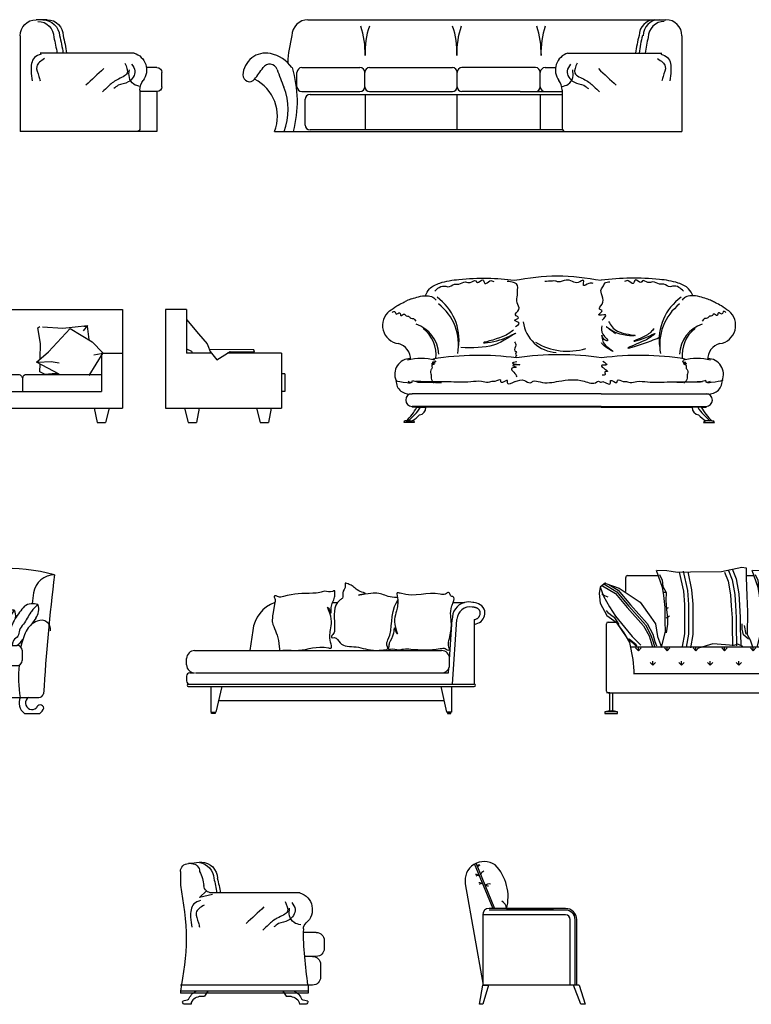
# Model space of a CAD drawing. Units: millimetres. Extents: x -8083 to 19412, y 15024 to 26911.
# Drawn here: x -3472 to 1106, y 20579 to 26743 of the extents above; entities that cross this region are included whole.
import ezdxf

# ---------------------------------------------------------------- set-up
doc = ezdxf.new("R2010")
doc.units = ezdxf.units.MM

# ---------------------------------------------------------------- blocks, each defined once
blk = doc.blocks.new('A$C38165E7B')
for p, q in [((57.3, 881.3), (173.4, 600)), ((66.7, 884.9), (184.2, 600)), ((1.3, 753.1), (113.4, 120)), ((110, 560), (110, 120)), ((628.5, 560), (110, 560)), ((259.6, 600), (150, 600)), ((259.6, 590), (150, 590)), ((258.9, 597.5), (552.2, 597.5)), ((258.9, 597.5), (552.2, 597.5)), ((628.5, 600), (259.6, 600)), ((628.5, 590), (259.6, 590)), ((658.5, 120), (658.5, 530)), ((688.5, 120), (688.5, 530)), ((698.5, 120), (698.5, 530)), ((90, 0), (110, 120)), ((110, 120), (145.5, 119.7)), ((145.5, 119.7), (110, 0)), ((714.1, 120), (112.5, 120)), ((725.3, 0), (678.7, 120)), ((714.1, 120), (751.9, 0)), ((110, 0), (90, 0)), ((751.9, 0), (725.3, 0))]:
    blk.add_line(p, q)
for centre, radius, start, end in [((119.6, 773.6), 120, 55.37132, 189.8192), ((102.7, 851.5), 27.7, 125.26727, 162.13717), ((181.6, 736.8), 161.4, 123.59035, 130.72026), ((-16, 673), 285.1, 344.55646, 44.37154), ((68.8, 783.2), 29.1, 49.84282, 97.34364), ((80, 780.9), 24.7, 74.42217, 122.14252), ((136.7, 790.8), 46.1, 114.43137, 149.77147), ((88.3, 724.9), 35.5, 51.96451, 92.63463), ((101.1, 743.9), 12.8, 29.96711, 150.03289), ((153.5, 706.8), 46.4, 83.20804, 127.73111), ((98.1, 564), 181.5, 74.43568, 81.42004), ((198.6, 593.1), 61.3, 6.44291, 59.31349), ((150, 560), 40, 90, 180), ((628.5, 530), 70, 0, 90), ((628.5, 530), 60, 0, 90), ((628.5, 530), 30, 0, 90)]:
    blk.add_arc(centre, radius, start, end)
blk = doc.blocks.new('A$C624B6646')
for p, q in [((768.9, 888.9), (830, 881)), ((830, 881), (850, 881)), ((900, 831), (900, 744.9)), ((153, 697.4), (704.3, 697.4)), ((161, 698), (700, 698)), ((700, 688.2), (780, 667.9)), ((738.1, 710.5), (780, 667.9)), ((50, 450), (131.5, 450)), ((0, 400), (0, 350)), ((22.9, 250), (22.9, 170)), ((50, 300), (125, 300)), ((72.9, 120), (100, 120)), ((100, 120), (100, 82)), ((100, 82), (900, 82)), ((100, 82), (100, 70)), ((100, 70), (900, 70)), ((104.3, 120.1), (900, 120.1)), ((260.4, 82), (239.5, 50)), ((729.1, 82), (750.1, 50)), ((900, 82), (900, 70)), ((113.5, 1), (155.7, 0)), ((157.5, 12), (155.7, 0)), ((166.5, 27), (157.5, 12)), ((823.1, 27), (832.1, 12)), ((832.1, 12), (833.9, 0)), ((833.9, 0), (876.1, 1))]:
    blk.add_line(p, q)
for centre, radius, start, end in [((768.9, 788.9), 100, 90, 180), ((798.7, 781.1), 107.9, 99.75349, 175.837), ((830, 831), 50, 90, 180), ((850, 831), 50, 0, 90), ((983.5, 723.2), 230.2, 152.1091, 175.06533), ((1468.2, 575.1), 826.9, 165.01373, 171.49796), ((1489.9, 575.1), 826.9, 165.01373, 171.49796), ((704.3, 747.4), 50, 270, 355.06533), ((183.4, 592.9), 108.8, 106.20534, 229.88001), ((81, 471.5), 50, 1.79104, 49.88001), ((50, 400), 50, 90, 180), ((50, 350), 50, 180, 270), ((72.9, 250), 50, 90, 180), ((72.9, 170), 50, 180, 270), ((229.5, -3.6), 95.2, 115.89455, 159.31204), ((760, -3.6), 95.2, 20.68796, 64.10545), ((118.3, 15.7), 15.5, 163.76363, 251.75345), ((97, 117.6), 97.9, 273.83102, 296.417), ((224.1, -28.4), 79.9, 78.85513, 136.12087), ((765.5, -28.4), 79.9, 43.87913, 101.14487), ((892.6, 117.6), 97.9, 243.583, 266.16898), ((871.2, 15.7), 15.5, 288.24655, 16.23637)]:
    blk.add_arc(centre, radius, start, end)
for points in [[(900, 744.9), (864, 410.8), (900, 82)], [(203.1, 637.4), (182.2, 595.5), (224, 525.8), (286.9, 504.9), (314.8, 484)], [(245, 644.3), (231, 581.6), (293.9, 539.7), (349.7, 497.9), (384.6, 463.1)], [(752.7, 621.6), (801.6, 572.8), (787.6, 510.1), (780.7, 482.2)], [(773.7, 649.5), (815.6, 628.6), (836.5, 544.9), (829.5, 482.2)], [(147.3, 497.9), (189.1, 511.9), (217.1, 553.7), (217.1, 602.5)], [(377.6, 609.5), (489.4, 504.9)]]:
    blk.add_spline(points, degree=3)
blk.add_open_spline([(131, 473), (134.7, 356.2), (119.5, 238.2), (104.3, 120.1)], degree=3)
blk = doc.blocks.new('A$C4C705FAE')
blk.add_blockref('A$C624B6646', (0, 0))
blk = doc.blocks.new('A$C5D1E2C76')
for p, q in [((407, 700), (2647.4, 700)), ((2747.4, 600), (2747.4, 0)), ((2034, 490.8), (2622.3, 490.8)), ((338.3, 280), (338.3, 370)), ((368.3, 400), (732.5, 400)), ((762.5, 280), (762.5, 370)), ((792.5, 400), (1310.9, 400)), ((1340.9, 280), (1340.9, 370)), ((1340.9, 280), (1340.9, 370)), ((1830.8, 400), (1370.9, 400)), ((1860.8, 280), (1860.8, 370)), ((1860.8, 280), (1860.8, 370)), ((1890.8, 400), (1956.3, 400)), ((368.3, 250), (732.5, 250)), ((792.5, 250), (1310.9, 250)), ((1735.1, 250), (1370.9, 250)), ((1735.1, 250), (1997.4, 250)), ((1997.4, 259.6), (1997.4, 20)), ((389.8, 40.6), (389.8, 202)), ((419.8, 232), (1997.4, 232)), ((764.4, 232), (764.4, 10.6)), ((1339.1, 232), (1339.1, 10.6)), ((1860.9, 232), (1860.9, 10.6)), ((197.4, 0), (2747.4, 0)), ((1997.4, 10.6), (419.8, 10.6))]:
    blk.add_line(p, q)
for centre, radius, start, end in [((407, 600), 100, 90, 180), ((2578.6, 600), 100, 90, 180), ((2604.7, 600), 100, 90, 180), ((2636.7, 589.4), 100, 90, 180), ((2647.4, 600), 100, 0, 90), ((252, 495), 512.7, 357.903, 18.71084), ((1276.7, 495), 512.7, 161.28916, 182.097), ((826.7, 495), 512.7, 357.903, 18.71084), ((1851.4, 495), 512.7, 161.28916, 182.097), ((1353.2, 495), 512.7, 357.903, 18.71084), ((2377.9, 495), 512.7, 161.28916, 182.097), ((1105.8, 386.2), 826.9, 165.01373, 176.90547), ((3277.4, 386.2), 826.9, 165.01373, 172.73073), ((3299.1, 386.2), 826.9, 165.01373, 172.73073), ((3335.5, 375.6), 826.9, 165.01373, 171.99229), ((142.5, 348.2), 142.6, 78.0743, 177.60944), ((125.7, 268.8), 223.8, 35.90384, 78.0743), ((2065.1, 385.5), 109.8, 106.47221, 216.89905), ((-1200.6, 1322.7), 1616.1, 321.98509, 325.18091), ((167.1, 371.4), 49.9, 19.9738, 145.18091), ((4097, 1799.7), 4131.5, 199.9738, 201.61604), ((-390.5, 188.1), 731.4, 345.09674, 16.84108), ((368.3, 370), 30, 90, 180), ((732.5, 370), 30, 0, 90), ((792.5, 370), 30, 90, 180), ((1310.9, 370), 30, 0, 90), ((1310.9, 370), 30, 0, 90), ((1370.9, 370), 30, 90, 180), ((1830.8, 370), 30, 0, 90), ((1890.8, 370), 30, 90, 180), ((40.6, 352.4), 40.6, 177.60944, 321.98509), ((-42.4, 96.1), 258.3, 338.15734, 63.56602), ((1897.4, 259.6), 100, 0, 36.89905), ((-101.2, 136.2), 384.3, 339.24056, 21.61604), ((368.3, 280), 30, 180, 270), ((732.5, 280), 30, 270, 0), ((792.5, 280), 30, 180, 270), ((1310.9, 280), 30, 270, 0), ((1310.9, 280), 30, 270, 0), ((1370.9, 280), 30, 180, 270), ((1830.8, 280), 30, 270, 0), ((1890.8, 280), 30, 180, 270), ((419.8, 202), 30, 90, 180), ((419.8, 40.6), 30, 180, 270), ((2017.4, 20), 20, 180, 270)]:
    blk.add_arc(centre, radius, start, end)
for points in [[(2594.4, 456.5), (2643.3, 407.7), (2629.3, 345), (2622.3, 317.1)], [(2615.3, 484.4), (2657.2, 463.5), (2678.2, 379.8), (2671.2, 317.1)], [(1994, 282.2), (2035.9, 296.2), (2063.8, 338), (2063.8, 386.8)], [(2049.8, 421.7), (2028.9, 379.8), (2070.8, 310.1), (2133.6, 289.2), (2161.5, 268.3)], [(2091.7, 428.6), (2077.7, 365.9), (2140.6, 324.1), (2196.4, 282.2), (2231.3, 247.4)], [(2224.4, 393.8), (2336.1, 289.2)]]:
    blk.add_spline(points, degree=3)
blk = doc.blocks.new('A$C27BB3B49')
for p, q in [((717.2, 700), (786.5, 700)), ((886.5, 600), (886.5, 0)), ((173.2, 490.8), (761.4, 490.8)), ((0, 280), (0, 370)), ((0, 280), (0, 370)), ((30, 400), (95.5, 400)), ((30, 250), (30, 0)), ((30, 250), (136.5, 250)), ((136.5, 259.6), (136.5, 20))]:
    blk.add_line(p, q)
for centre, radius, start, end in [((717.2, 600), 100, 90, 180), ((747.1, 592.2), 107.9, 91.72311, 175.837), ((775.8, 589.4), 100, 90, 180), ((786.5, 600), 100, 0, 90), ((1416.5, 386.2), 826.9, 165.01373, 172.73073), ((1438.3, 386.2), 826.9, 165.01373, 172.73073), ((1474.6, 375.6), 826.9, 165.01373, 171.99229), ((204.3, 385.5), 109.8, 106.47221, 216.89905), ((30, 370), 30, 90, 180), ((36.5, 259.6), 100, 0, 36.89905), ((30, 280), 30, 180, 270), ((156.5, 20), 20, 180, 270)]:
    blk.add_arc(centre, radius, start, end)
for points in [[(733.5, 456.5), (782.4, 407.7), (768.4, 345), (761.5, 317.1)], [(754.5, 484.4), (796.4, 463.5), (817.3, 379.8), (810.3, 317.1)], [(133.1, 282.2), (175, 296.2), (202.9, 338), (202.9, 386.8)], [(189, 421.7), (168, 379.8), (209.9, 310.1), (272.7, 289.2), (300.7, 268.3)], [(230.9, 428.6), (216.9, 365.9), (279.7, 324.1), (335.6, 282.2), (370.5, 247.4)], [(363.5, 393.8), (475.2, 289.2)]]:
    blk.add_spline(points, degree=3)
blk = doc.blocks.new('A$C643D20B2')
at = {"xscale": -1}
blk.add_blockref('A$C27BB3B49', (886.5, 0), dxfattribs=at)
blk = doc.blocks.new('A$C684A1F33')
for p, q in [((0, 707.8), (1769.5, 707.8)), ((0, 707.8), (0, 88.5)), ((1769.5, 707.8), (1769.5, 88.5)), ((201.2, 591.7), (214, 600.2)), ((214.7, 512.5), (201.2, 591.7)), ((232.2, 598.8), (358.5, 589.3)), ((358.5, 589.3), (513.5, 606)), ((513.5, 606), (484.9, 572.6)), ((489.8, 603.4), (511.1, 603.6)), ((511.1, 603.6), (520.6, 520.2)), ((668.9, 458.2), (661.8, 588.5)), ((661.8, 588.5), (692.6, 560.1)), ((680.8, 576.7), (770.9, 569.6)), ((770.9, 569.6), (984.4, 581.4)), ((984.4, 581.4), (941.7, 557.7)), ((979.7, 569.6), (982.1, 484.2)), ((1238.1, 591.7), (1250.9, 600.2)), ((1254.8, 494), (1238.1, 591.7)), ((1269.1, 598.8), (1395.4, 589.3)), ((1306.2, 442.9), (1441, 588)), ((1395.4, 589.3), (1550.4, 606)), ((1441, 588), (1579.3, 505.1)), ((1550.4, 606), (1521.8, 572.6)), ((1526.6, 603.4), (1548, 603.6)), ((1548, 603.6), (1557.5, 520.2)), ((233.5, 516.5), (86.9, 485.8)), ((330.4, 537.7), (233.5, 516.5)), ((507.6, 377.2), (330.4, 537.7)), ((520.6, 520.2), (520.6, 475)), ((1253.5, 397.5), (1254.8, 494)), ((1557.5, 520.2), (1557.5, 518.2)), ((1579.3, 505.1), (1645, 436)), ((0, 433.5), (92.5, 433.5)), ((86.9, 485.8), (30.2, 462.2)), ((30.2, 462.2), (148.4, 407.9)), ((42, 457.4), (160.2, 448)), ((520.6, 475), (532.6, 360.7)), ((673.7, 339.7), (668.9, 458.2)), ((982.1, 484.2), (1001, 292.3)), ((1230.1, 377.3), (1306.2, 442.9)), ((1645, 436), (1558.6, 294.4)), ((1636.8, 433.5), (1636.8, 194.6)), ((1636.8, 433.5), (1769.5, 433.5)), ((132.7, 415), (132.7, 194.6)), ((148.4, 407.9), (254.7, 301.6)), ((498.2, 377.2), (467.5, 374.8)), ((467.5, 332.3), (507.6, 377.2)), ((1371.9, 301.3), (1230.1, 377.3)), ((1237, 377.3), (1323.5, 380.8)), ((1323.5, 380.8), (1371.9, 373.9)), ((1634.7, 429.1), (1589.7, 422.2)), ((215.5, 317.8), (215.8, 340.5)), ((248.9, 301.1), (215.5, 317.8)), ((254.7, 301.6), (467.5, 332.3)), ((408.6, 308.3), (313.2, 305.9)), ((504, 298.8), (408.6, 308.3)), ((504, 298.8), (474.9, 340.6)), ((532.6, 360.7), (504, 298.8)), ((668.9, 308.9), (813.6, 323.1)), ((671.3, 306.5), (673.7, 339.7)), ((813.6, 323.1), (1003.4, 308.9)), ((1001, 292.3), (960.7, 332.6)), ((1252.4, 317.8), (1253, 365)), ((1285.8, 301.1), (1252.4, 317.8)), ((132.7, 300.8), (575.7, 300.8)), ((313.2, 305.9), (248.9, 301.1)), ((597.6, 276.8), (597.6, 194.6)), ((613.4, 300.8), (1122.2, 300.8)), ((1144, 276.8), (1144, 194.6)), ((1159.9, 300.8), (1636.8, 300.8)), ((1350.1, 305.9), (1285.8, 301.1)), ((1362.7, 306.2), (1350.1, 305.9)), ((132.7, 194.6), (1636.8, 194.6)), ((0, 88.5), (1769.5, 88.5)), ((84.2, 88.5), (107.1, 0)), ((177.1, 88.5), (159.9, 0)), ((1592.4, 88.5), (1609.5, 0)), ((1685.2, 88.5), (1662.4, 0)), ((107.1, 0), (159.9, 0)), ((1609.5, 0), (1662.4, 0))]:
    blk.add_line(p, q)
for points, knots in [([(575.7, 300.8), (580.3, 298.7), (589.9, 292.9), (595, 282.6), (597.6, 276.6)], [15.247039, 15.247039, 15.247039, 15.247039, 32.166322, 53.547435, 53.547435, 53.547435, 53.547435]), ([(597.6, 276.4), (599, 281.6), (602.1, 291.2), (609.6, 297.8), (613.4, 300.8)], [5.353258, 5.353258, 5.353258, 5.353258, 23.098733, 39.167876, 39.167876, 39.167876, 39.167876]), ([(1122.2, 300.8), (1126.8, 298.7), (1136.3, 292.9), (1141.4, 282.6), (1144.1, 276.6)], [15.247039, 15.247039, 15.247039, 15.247039, 32.166322, 53.547435, 53.547435, 53.547435, 53.547435]), ([(1144, 276.4), (1145.4, 281.6), (1148.5, 291.2), (1156, 297.8), (1159.9, 300.8)], [5.353258, 5.353258, 5.353258, 5.353258, 23.098733, 39.167876, 39.167876, 39.167876, 39.167876])]:
    blk.add_open_spline(points, degree=3, knots=knots)
blk = doc.blocks.new('A$C45AA5EB4')
for p, q in [((0, 707.8), (0, 88.5)), ((132.7, 707.8), (0, 707.8)), ((132.7, 707.8), (132.7, 433.5)), ((132.7, 644.8), (206.5, 554.4)), ((206.5, 554.4), (261.6, 491.9)), ((132.7, 461), (164, 446.9)), ((287.9, 433.5), (132.7, 433.5)), ((164, 446.9), (169.7, 433.5)), ((261.6, 491.9), (284.6, 433.5)), ((552, 454.4), (276.6, 456.9)), ((279.1, 444.4), (321.7, 391.9)), ((321.7, 391.9), (404.3, 444.4)), ((726.5, 433.5), (387.1, 433.5)), ((404.3, 444.4), (557, 441.9)), ((557, 441.9), (552, 454.4)), ((726.5, 433.5), (726.5, 88.5)), ((747.2, 304.8), (726.5, 304.8)), ((747.2, 304.8), (747.2, 194.6)), ((747.2, 194.6), (726.5, 194.6)), ((0, 88.5), (726.5, 88.5)), ((118.7, 88.5), (141.5, 0)), ((211.5, 88.5), (194.4, 0)), ((569.6, 88.5), (592.5, 0)), ((662.5, 88.5), (645.3, 0)), ((141.5, 0), (194.4, 0)), ((592.5, 0), (645.3, 0))]:
    blk.add_line(p, q)
blk = doc.blocks.new('A$C72875B58')
blk.add_blockref('A$C45AA5EB4', (0, 0))
blk = doc.blocks.new('A$C1667154B')
for p, q in [((1366.9, 180), (184.4, 180)), ((1366.9, 180), (2024.2, 180)), ((1366.9, 100), (184.4, 100)), ((184.4, 100), (184.4, 95)), ((214.4, 95), (184.4, 95)), ((214.4, 95), (271.4, 95)), ((1366.9, 95), (271.4, 95)), ((1366.9, 100), (2024.2, 100)), ((1366.9, 95), (1937.2, 95)), ((1994.2, 95), (1937.2, 95)), ((1994.2, 95), (2024.2, 95)), ((2024.2, 100), (2024.2, 95)), ((200.2, 0), (132.6, 0)), ((147.6, 10), (141.9, 10)), ((147.6, 10), (185.2, 10)), ((190.9, 10), (185.2, 10)), ((2008.3, 0), (2075.9, 0)), ((2017.6, 10), (2023.3, 10)), ((2060.9, 10), (2023.3, 10)), ((2060.9, 10), (2066.6, 10))]:
    blk.add_line(p, q)
for centre, radius, start, end in [((714.8, -697.4), 1564.7, 109.90041, 111.16746), ((150, 517), 328.1, 351.67064, 54.54671), ((151.5, 486.1), 323.6, 350.15596, 52.17258), ((2058.6, 517), 328.1, 125.45329, 188.32936), ((2057.1, 486.1), 323.6, 127.82742, 189.84404), ((1493.8, -697.4), 1564.7, 68.83254, 70.09959), ((114.6, 607.7), 115.2, 128.60404, 261.86933), ((2094, 607.7), 115.2, 278.13067, 51.39596), ((1098, 657.9), 219.9, 187.37227, 266.97891), ((140.1, 415.2), 212, 3.47884, 70.89846), ((122.1, 421.4), 212.4, 354.04227, 51.67322), ((2068.4, 415.2), 212, 109.10154, 176.52116), ((2086.5, 421.4), 212.4, 128.32678, 185.95773), ((70.6, 392.9), 104.6, 359.20063, 74.6142), ((1157.3, 834.5), 388.4, 239.00976, 287.00129), ((2138, 392.9), 104.6, 105.3858, 180.79937), ((174.2, 301.7), 98.3, 90.01852, 203.79143), ((241.6, 85.3), 315.8, 74.36238, 105.63762), ((598.8, -1346.6), 1766.7, 82.21718, 99.24056), ((1104.3, -1325.7), 1749.8, 81.24847, 98.75153), ((1609.8, -1346.6), 1766.7, 80.75944, 97.78282), ((1967, 85.3), 315.8, 74.36238, 105.63762), ((2034.3, 301.7), 98.3, 336.20857, 89.98148), ((166.6, 260.4), 82.4, 178.89673, 282.44534), ((2041.9, 260.4), 82.4, 257.55466, 1.10327), ((184.4, 140), 40, 90, 270), ((2024.2, 140), 40, 270, 90), ((-84.2, 260.8), 341.5, 312.74051, 330.95119), ((-49.2, 281.2), 341.5, 307.43224, 326.9622), ((225, 93.5), 46.4, 277.43329, 1.84553), ((1983.6, 93.5), 46.4, 178.15447, 262.56671), ((2257.8, 281.2), 341.5, 213.0378, 232.56776), ((2292.7, 260.8), 341.5, 209.04881, 227.25949), ((144.8, -2), 12.3, 103.33506, 170.71519), ((107.1, 152.1), 162.1, 298.81714, 319.84042), ((188.1, -2), 12.3, 9.28481, 76.66494), ((2101.5, 152.1), 162.1, 220.15958, 241.18286), ((2020.5, -2), 12.3, 103.33506, 170.71519), ((2063.8, -2), 12.3, 9.28481, 76.66494)]:
    blk.add_arc(centre, radius, start, end)
for points, knots in [([(265.5, 791.1), (273.7, 807.3), (293.2, 846.1), (373.2, 882.2), (556.8, 907.8), (719.4, 906.3), (823, 889.9)], [0, 0, 0, 0, 53.102553, 127.500598, 247.928636, 612.969455, 612.969455, 612.969455, 612.969455]), ([(1943, 791.1), (1934.9, 807.3), (1915.4, 846.1), (1835.4, 882.2), (1651.7, 907.8), (1489.2, 906.3), (1366.9, 889.9)], [0, 0, 0, 0, 53.102553, 127.500598, 247.928636, 612.969455, 612.969455, 612.969455, 612.969455]), ([(60, 688.3), (66.6, 692.8), (79.7, 701.8), (80.3, 666), (111.8, 699.6), (111.1, 656), (137.3, 689.5), (145.5, 662.5), (165.4, 668.1), (174.5, 648.6), (188.3, 651.8), (194.6, 651.3), (208.8, 633.5)], [0, 0, 0, 0, 17.701783, 34.736499, 59.601022, 77.722414, 101.176055, 118.008189, 132.495774, 151.089404, 167.80453, 169.64537, 169.64537, 169.64537, 169.64537]), ([(2148.6, 688.3), (2141.9, 692.8), (2128.9, 701.8), (2128.2, 666), (2096.8, 699.6), (2097.5, 656), (2071.2, 689.5), (2063.1, 662.5), (2043.2, 668.1), (2034.1, 648.6), (2020.3, 651.8), (2013.9, 651.3), (1999.7, 633.5)], [0, 0, 0, 0, 17.701783, 34.736499, 59.601022, 77.722414, 101.176055, 118.008189, 132.495774, 151.089404, 167.80453, 169.64537, 169.64537, 169.64537, 169.64537]), ([(830.3, 256.7), (806.5, 244.2), (775.4, 227.9), (788.2, 280.6), (739.5, 233.2), (741.4, 277.4), (710, 254), (684.7, 258.5), (656.3, 245.2), (610, 262.9), (526.7, 247.1), (433.7, 255), (318.7, 252.8), (250.4, 255.7), (206.3, 256.5)], [0, 0, 0, 0, 49.407579, 64.565784, 105.844847, 118.345477, 155.269185, 167.410003, 198.361737, 241.285001, 308.128282, 447.747709, 520.592639, 652.828768, 652.828768, 652.828768, 652.828768]), ([(1378.3, 256.7), (1402.1, 244.2), (1433.2, 227.9), (1420.3, 280.6), (1469, 233.2), (1467.2, 277.4), (1498.5, 254), (1523.8, 258.5), (1552.3, 245.2), (1598.6, 262.9), (1681.9, 247.1), (1774.9, 255), (1889.8, 252.8), (1958.2, 255.7), (2002.2, 256.5)], [0, 0, 0, 0, 49.407579, 64.565784, 105.844847, 118.345477, 155.269185, 167.410003, 198.361737, 241.285001, 308.128282, 447.747709, 520.592639, 652.828768, 652.828768, 652.828768, 652.828768])]:
    blk.add_open_spline(points, degree=3, knots=knots)
for points in [[(326.6, 821.7), (353.9, 845.5), (394.9, 852.4), (408.5, 848.9), (449.4, 866), (476.7, 866), (517.7, 879.6), (548.4, 876.2), (582.5, 886.4), (592.7, 876.2), (626.8, 893.2), (640.4, 869.4), (671.1, 886.4), (695, 883)], [(832.1, 600.1), (853.3, 624.4), (826, 639.6), (850.3, 654.8), (832.1, 673), (853.3, 706.4), (841.2, 748.8), (844.2, 797.4), (844.2, 815.6), (838.2, 867.2), (819.9, 876.3), (780.4, 882.4)], [(823, 889.9), (1093.4, 918.8), (1366.9, 889.9)], [(1318.2, 870.2), (1290.9, 870.2), (1257.5, 858.1), (1257.5, 888.4), (1224, 876.3), (1187.6, 882.4), (1148.1, 891.5), (1099.5, 879.3), (1081.2, 885.4), (1063, 885.4), (1014.4, 882.4)], [(1372.9, 639.6), (1394.2, 673), (1351.7, 673), (1372.9, 700.3), (1357.7, 709.4), (1372.9, 739.7), (1369.9, 836.9), (1379, 849), (1391.2, 873.3), (1421.6, 879.3)], [(1881.9, 821.7), (1854.6, 845.5), (1813.7, 852.4), (1800.1, 848.9), (1759.1, 866), (1731.8, 866), (1690.9, 879.6), (1660.2, 876.2), (1626.1, 886.4), (1615.9, 876.2), (1581.8, 893.2), (1568.1, 869.4), (1537.4, 886.4), (1513.6, 883)], [(42.7, 697.7), (88.6, 729), (126.3, 749.5), (149.8, 761.7)], [(182.2, 773.8), (224.3, 786.7), (277, 793.2), (313.9, 784.6), (334.4, 766.4)], [(2026.4, 773.8), (1984.3, 786.7), (1931.6, 793.2), (1894.7, 784.6), (1874.2, 766.4)], [(2165.8, 697.7), (2119.9, 729), (2082.3, 749.5), (2058.8, 761.7)], [(1413.9, 631.5), (1469.8, 572), (1580.9, 544.4), (1467, 559.9), (1399.1, 599), (1458, 557.7)], [(818.7, 578.1), (752.4, 537.4), (631.9, 498.3), (695.9, 507.1), (823.2, 555.5), (826.3, 557), (720.4, 494.1), (694.5, 484.1), (488.8, 468.2)], [(1370.8, 603.8), (1378.5, 552.3), (1406.8, 511.2), (1386.2, 518.9), (1370.8, 547.2), (1375.9, 516.3), (1408.5, 470.8), (1442.9, 444.3), (1386.2, 480.3), (1369.1, 498.5)], [(1699, 586.9), (1648.5, 544.3), (1571.9, 508.6), (1637.2, 527.1), (1705.4, 556.1), (1679.9, 536), (1640.2, 512.9), (1533.7, 466.1), (1680.1, 511.3), (1727.9, 531.1)], [(826, 503.7), (833.8, 483.5), (828.2, 448.8), (837.2, 438.7), (830.5, 427.5), (837.2, 420.8), (830.5, 410.7)], [(326.3, 385), (332.8, 380.6), (310.9, 376.2), (328.4, 374), (321.9, 371.8), (306.5, 367.5), (324.1, 366.4), (308.7, 356.5), (309.3, 342.3), (300.7, 326.5), (299.5, 311.9), (303.2, 297.3), (303.2, 277.9), (322.6, 246.3)], [(840.1, 379.6), (812, 370.3), (858.8, 360.9), (812, 356.3), (835.4, 346.9), (807.3, 337.6), (821.4, 314.2), (840.1, 286.2)], [(1378.2, 384.3), (1401.6, 360.9), (1368.8, 356.3), (1406.2, 318.9), (1392.2, 318.9), (1392.2, 300.2), (1373.5, 295.5)], [(1882.3, 385), (1875.7, 380.6), (1897.7, 376.2), (1880.1, 374), (1886.7, 371.8), (1902.1, 367.5), (1884.5, 366.4), (1899.9, 356.5), (1899.3, 342.3), (1907.8, 326.5), (1909, 311.9), (1905.4, 297.3), (1905.4, 277.9), (1885.9, 246.3)], [(80.4, 261.6), (153.6, 249.2), (175.3, 249.2), (159.8, 255.4), (184.7, 252.3), (184.7, 258.5), (209.6, 255.4), (246.9, 252.3), (292.1, 252.3), (368.4, 249.2)], [(830.3, 256.7), (886.9, 262.8), (924.3, 248.8), (943, 258.1), (985.1, 253.4), (1102.1, 258.1), (1261.2, 258.1), (1340.7, 253.4), (1350.1, 258.1), (1359.4, 253.4), (1378.3, 256.7)], [(2128.2, 261.6), (2055, 249.2), (2033.2, 249.2), (2048.8, 255.4), (2023.9, 252.3), (2023.9, 258.5), (1999, 255.4), (1961.6, 252.3), (1916.5, 252.3), (1840.2, 249.2)]]:
    blk.add_spline(points, degree=3)
blk = doc.blocks.new('A$C73427B47')
for p, q in [((1406.6, 596.2), (1375.5, 552.4)), ((26.4, 0), (122.7, 0)), ((1335.1, 0), (1431.5, 0))]:
    blk.add_line(p, q)
at = {"linetype": 'ByBlock'}
for p, q in [((4.2, 425.3), (1290.5, 425.3)), ((137.3, 395.3), (137.3, 330)), ((1320.5, 395.3), (1320.5, 330)), ((167.3, 300), (4.2, 300.7)), ((167.3, 300), (1302, 300)), ((31.4, 100), (1426.4, 100))]:
    blk.add_line(p, q, dxfattribs=at)
for centre, radius, start, end in [((1221.5, -283.9), 1190.5, 75.269, 143.44026), ((1524.9, 733), 134.5, 90.32115, 170.82016), ((12484, -518), 11047.1, 172.79501, 176.67442), ((5696.3, 251.1), 4333.4, 173.32917, 174.23137), ((1468.4, 448.4), 139.5, 112.01287, 151.52204), ((1440.7, 524.1), 59, 351.77911, 114.62774), ((1802.9, 310), 501, 155.85537, 167.88917), ((-13547.3, 361.8), 13551.7, 358.9895, 0.26823), ((167.3, 395.3), 30, 90, 180), ((1290.5, 395.3), 30, 0, 90), ((167.3, 330), 30, 180, 270), ((1290.5, 330), 30, 270, 0), ((-592.6, 224.9), 752.5, 350.44411, 5.90044), ((2050.5, 224.9), 752.5, 174.09956, 189.55589), ((31.4, 130), 30, 193.78278, 270), ((74.6, 65.5), 41.3, 229.77214, 56.55356), ((74.6, 65.5), 81.3, 306.32481, 25.08669), ((1383.3, 65.5), 81.3, 154.91331, 233.67519), ((1383.3, 65.5), 41.3, 123.44644, 310.22786), ((1426.4, 130), 30, 270, 346.21722), ((24, 27.9), 24.6, 14.21533, 167.97023), ((74.6, 65.5), 81.3, 203.52704, 233.67519), ((1433.8, 27.9), 24.6, 12.02977, 165.78467), ((1383.3, 65.5), 81.3, 306.32481, 336.47296)]:
    blk.add_arc(centre, radius, start, end, dxfattribs=at)
for centre, radius, start, end in [((1387.3, 596), 90.7, 68.68819, 124.92938), ((1332.7, 651.5), 92.2, 323.19121, 18.3312), ((1258.8, 574.2), 72.5, 79.34913, 135.59032), ((1207.7, 609.7), 73.8, 350.55851, 28.99214), ((1295.4, 466.9), 66, 152.01824, 219.07485), ((1205.6, 459.1), 52.8, 162.67918, 219.78078), ((1159.2, 482.4), 73.8, 309.27969, 342.78784), ((1243.7, 506.2), 92.2, 298.61875, 332.1269)]:
    blk.add_arc(centre, radius, start, end)
for points, knots in [([(1420.3, 680.5), (1410.8, 672.3), (1394.2, 657.9), (1362.9, 617), (1340.7, 568.2), (1300.2, 525.1), (1302.2, 479.4), (1265.4, 462.9), (1261.9, 438.1), (1259, 427.6), (1258.3, 425.3)], [0, 0, 0, 0, 37.506288, 65.782259, 153.619658, 198.465285, 236.495883, 274.837161, 300.242842, 307.42838, 307.42838, 307.42838, 307.42838]), ([(1272.2, 645.5), (1266, 637.6), (1255, 623.9), (1236.5, 587.1), (1226.2, 545.4), (1200.8, 505.5), (1209.2, 469.9), (1182.7, 451.5), (1183.5, 433), (1183, 425.7), (1183, 425.3)], [0, 0, 0, 0, 37.506288, 65.782259, 153.619658, 198.465285, 236.495883, 274.837161, 300.242842, 301.926971, 301.926971, 301.926971, 301.926971])]:
    blk.add_open_spline(points, degree=3, knots=knots)
for points in [[(1207, 625), (1173, 555.5), (1155.2, 474.8)], [(1335.4, 670.4), (1277.6, 592.9), (1237, 497.9)]]:
    blk.add_spline(points, degree=3)
blk = doc.blocks.new('A$C482C1750')
for p, q in [((912.6, 693.7), (943.2, 693.7)), ((1311.8, 693.7), (1321.1, 693.7)), ((1667.1, 693.7), (1738.2, 693.7)), ((1644.8, 336.3), (1662.3, 587.1)), ((1663.3, 182.8), (1691.5, 587.2)), ((1800, 586.6), (1800, 556.8)), ((1800, 556.3), (1800, 182.8)), ((413.8, 518.7), (395.1, 393.7)), ((50, 393.7), (395.1, 393.6)), ((395.1, 393.6), (1595.3, 393.2)), ((0, 303.1), (0, 343.2)), ((1645.3, 303.1), (1645.3, 343.2)), ((20, 253.1), (50, 253.1)), ((54.4, 253.1), (1639, 253.1)), ((1639, 253.1), (1641.1, 283)), ((0, 233.1), (0, 202.8)), ((9.5, 182.8), (20, 182.8)), ((9.5, 169.2), (1800, 169.2)), ((20.6, 182.8), (1800, 182.8)), ((152.2, 169.2), (152.2, 6.6)), ((219.5, 169.2), (182.8, 6.6)), ((1589.9, 169.2), (1626.7, 6.6)), ((1657.3, 169.2), (1657.3, 6.6)), ((199.4, 80), (1608.3, 80)), ((152.2, 6.6), (182.8, 6.6)), ((156.1, 0), (156.1, 6.5)), ((156.1, 6.5), (178.2, 6.5)), ((178.2, 0), (156.1, 0)), ((178.2, 6.5), (178.2, 0)), ((1657.3, 6.6), (1626.7, 6.6)), ((1631.3, 6.5), (1631.3, 0)), ((1653.4, 6.5), (1631.3, 6.5)), ((1631.3, 0), (1653.4, 0)), ((1653.4, 0), (1653.4, 6.5))]:
    blk.add_line(p, q)
for centre, radius, start, end in [((623.5, 495), 211, 109.69819, 173.56113), ((1765.5, 594), 103.4, 105.32996, 183.80296), ((1765.5, 594), 103.4, 76.21653, 105.32996), ((1772.8, 585.2), 81.5, 80.35184, 177.27203), ((50.7, 342.9), 50.7, 90.82902, 179.65656), ((1595.3, 343.2), 50, 0, 90), ((50, 303.1), 50, 180, 270), ((20, 233.1), 20, 90, 180), ((1595.3, 303.1), 50, 270, 0), ((20, 202.8), 20, 180, 270), ((9.5, 176), 6.79, 90, 270), ((1800, 176), 6.79, 270, 90)]:
    blk.add_arc(centre, radius, start, end)
for points, knots in [([(1319.3, 723.2), (1314.8, 724.9), (1266.2, 724.3), (1203.3, 762.1), (1152.3, 750.3), (1069.1, 738.8), (1094.6, 749), (1136.8, 748.9), (1063.8, 765.8), (1042.3, 799.9), (1010.9, 809.6), (988.7, 818.7), (998.3, 783.7), (968.5, 764), (983.1, 723), (958.4, 709.8), (948.1, 700), (943.2, 693.7)], [1839.955178, 1839.955178, 1839.955178, 1839.955178, 1856.832092, 1946.240786, 2064.898519, 2084.011544, 2093.480258, 2127.613091, 2162.142167, 2230.407883, 2259.758751, 2270.259228, 2283.660774, 2333.875456, 2365.850266, 2383.935053, 2409.224917, 2409.224917, 2409.224917, 2409.224917]), ([(912.6, 693.7), (917.4, 706.2), (927.2, 723.8), (927.1, 748.1), (929.1, 772), (898.6, 752.7), (870.1, 771.1), (829, 751.9), (741.5, 751.3), (660.6, 748.9), (577.6, 723.3), (562.8, 736.5), (541.5, 736.2), (555.5, 714.6), (553.6, 701.4), (552.4, 693.7)], [2205.306284, 2205.306284, 2205.306284, 2205.306284, 2245.432988, 2274.783856, 2285.284333, 2298.685879, 2348.900561, 2380.875371, 2425.558108, 2609.564496, 2641.105183, 2656.426229, 2669.56815, 2685.536695, 2709.720565, 2709.720565, 2709.720565, 2709.720565]), ([(1667.1, 693.7), (1673.6, 712), (1678.7, 731.9), (1652.7, 731.3), (1650.3, 740.1), (1649.3, 743.9), (1648, 749.3), (1637.7, 764.4), (1617.3, 737.8), (1510.2, 771.4), (1431.4, 718.5), (1311.9, 760), (1317.1, 738), (1319, 725.7), (1319.3, 723.2)], [1462.541423, 1462.541423, 1462.541423, 1462.541423, 1504.040704, 1514.877172, 1526.619961, 1526.619961, 1526.619961, 1543.437117, 1564.621419, 1598.790593, 1848.543307, 1867.128407, 1890.754499, 1896.807941, 1896.807941, 1896.807941, 1896.807941]), ([(552.4, 693.7), (532.8, 588.2), (540, 541.3), (575.1, 488.9), (580.5, 395.4), (580.5, 395.4), (580.5, 395.4), (580.5, 395.4)], [2709.728027, 2709.728027, 2709.728027, 2709.728027, 2738.965503, 2852.334242, 2910.325586, 2921.162055, 2933.336293, 2933.336293, 2933.336293, 2933.336293]), ([(580.5, 395.4), (581.5, 392.3), (596.1, 395.6), (630, 397.1), (739.2, 385.8), (815, 428.2), (912.4, 404.4), (892.5, 462.7), (899.7, 535.9), (916.2, 592.3), (876.8, 671.4), (894.2, 650.1), (906.7, 609.8), (902.7, 662.6), (909.2, 684.8), (912.6, 693.5)], [2933.336293, 2933.336293, 2933.336293, 2933.336293, 2943.263043, 2964.346679, 3052.259872, 3240.706927, 3259.292027, 3282.918119, 3372.326814, 3498.332541, 3517.445566, 3526.914279, 3561.047112, 3595.576189, 3623.562661, 3623.562661, 3623.562661, 3623.562661]), ([(943.1, 693.5), (912.5, 653.8), (928.3, 576.7), (925.3, 501), (908.4, 490.8), (902.3, 470.3), (939.8, 481.4), (963.2, 411.9), (1068.9, 426.3), (1146.7, 388), (1244.2, 398.4), (1244.2, 398.4), (1244.2, 398.4), (1244.2, 398.4)], [916.717927, 916.717927, 916.717927, 916.717927, 1075.243888, 1106.784575, 1122.10562, 1135.247541, 1151.216087, 1201.814713, 1304.807463, 1418.176202, 1460.948301, 1480.954765, 1492.697554, 1492.697554, 1492.697554, 1492.697554]), ([(1244.2, 398.4), (1249.8, 398.6), (1266.8, 405.5), (1245, 431), (1299.9, 528.8), (1265.8, 613.3), (1319.5, 708), (1320.7, 710.4)], [1492.697554, 1492.697554, 1492.697554, 1492.697554, 1509.51471, 1530.699012, 1564.868186, 1814.6209, 1821.643345, 1821.643345, 1821.643345, 1821.643345]), ([(1319.3, 723.2), (1324, 689.2), (1311.4, 626.5), (1290.2, 573.3), (1321.9, 490.8), (1306.6, 513.6), (1298, 554.9), (1296.5, 480), (1267.6, 451.9), (1264.6, 419.2), (1260.4, 395.6), (1292.5, 411.9), (1319.2, 391), (1361.9, 406.1), (1449.1, 398.4), (1529.9, 393.1), (1614.8, 410.8), (1628.4, 396.2), (1649.4, 394.5), (1632.4, 430.5), (1647.7, 478.3), (1664.8, 571.9), (1643.1, 629.9), (1664.7, 686.8), (1667, 693.1)], [370.206043, 370.206043, 370.206043, 370.206043, 453.543232, 579.548959, 598.661984, 608.130698, 642.263531, 676.792607, 745.058323, 774.409191, 784.909668, 798.311214, 848.525896, 880.500706, 925.183443, 1109.189831, 1140.730518, 1156.051564, 1169.193485, 1185.16203, 1241.266677, 1333.852149, 1446.04936, 1462.057866, 1462.057866, 1462.057866, 1462.057866]), ([(1800, 556.3), (1815.5, 560.7), (1857.1, 572.4), (1878.5, 648.2), (1828.7, 690.2), (1799.6, 693.2), (1790.1, 694.4)], [0, 0, 0, 0, 47.018171, 125.872285, 174.952717, 218.722729, 218.722729, 218.722729, 218.722729]), ([(1800, 586.6), (1800.7, 586.8), (1801.3, 587), (1805, 588.1), (1807.8, 589.1), (1812.9, 591), (1815.2, 592), (1818.6, 593.7), (1819.9, 594.5), (1821.5, 595.6), (1822.1, 596), (1822.9, 596.6), (1823.2, 596.9), (1823.8, 597.3), (1824, 597.5), (1824.4, 598), (1824.7, 598.2), (1825.4, 598.9), (1825.9, 599.4), (1827.3, 600.9), (1828.2, 602.1), (1830, 604.8), (1830.9, 606.2), (1832.8, 609.9), (1833.9, 612.3), (1835.5, 617.2), (1836.1, 619.7), (1837, 624.7), (1837.2, 627.2), (1837.2, 631.8), (1837, 633.9), (1836.5, 636.7), (1836.3, 637.5), (1835.8, 639.1), (1835.5, 639.9), (1834.9, 641.5), (1834.5, 642.4), (1833.5, 644.1), (1832.9, 644.9), (1831.3, 647.2), (1830.1, 648.6), (1827.4, 651.3), (1825.9, 652.6), (1822.7, 655), (1820.9, 656.1), (1818.4, 657.6), (1817.6, 658), (1816.3, 658.6), (1815.8, 658.9), (1814.8, 659.3), (1814.4, 659.5), (1813.7, 659.8), (1813.2, 660), (1812, 660.4), (1811.2, 660.7), (1808.6, 661.6), (1806.8, 662.1), (1802.8, 663), (1800.5, 663.5), (1795.8, 664.3), (1793.5, 664.6), (1789.6, 665.1), (1788, 665.3), (1786.4, 665.5)], [8.378407, 8.378407, 8.378407, 8.378407, 10.608959, 10.608959, 21.217919, 21.217919, 31.826878, 31.826878, 39.763904, 39.763904, 43.569731, 43.569731, 46.202306, 46.202306, 48.178838, 48.178838, 50.155371, 50.155371, 54.108435, 54.108435, 62.014564, 62.014564, 69.920692, 69.920692, 81.251969, 81.251969, 92.583246, 92.583246, 103.914523, 103.914523, 115.2458, 115.2458, 120.122205, 120.122205, 125.819762, 125.819762, 132.008935, 132.008935, 138.198107, 138.198107, 147.888698, 147.888698, 157.579289, 157.579289, 167.26988, 167.26988, 171.36531, 171.36531, 174.311089, 174.311089, 176.43017, 176.43017, 178.54925, 178.54925, 182.787412, 182.787412, 191.263735, 191.263735, 201.545594, 201.545594, 211.827454, 211.827454, 218.722729, 218.722729, 218.722729, 218.722729])]:
    blk.add_open_spline(points, degree=3, knots=knots)
blk = doc.blocks.new('A$C0B2A7E6E')
h = blk.add_hatch()
h.set_pattern_fill('GRASS', color=256, scale=5, style=0)
h.set_pattern_definition([(90, (-3013.4, -16361.11), (-89.8025, 89.8025), [23.8125, -155.7925]), (45, (-3013.4, -16361.11), (-89.8026, 89.8026), [23.8125, -103.1875]), (135, (-3013.4, -16361.11), (-89.8026, -89.8026), [23.8125, -103.1875])])
h.paths.add_polyline_path([(2415.4, 248.7), (2518, 248.7), (2518, 406.5, 0.414214), (2508, 416.5), (194.7, 416.5), (210.2, 337.2), (217.1, 265.6), (217.1, 248.7)])
for p, q in [((165.4, 762.8), (165.4, 850.1)), ((177.4, 862.1), (367.3, 862.1)), ((917.4, 862.1), (966.4, 862.1)), ((1517.6, 862.1), (1736.8, 862.1)), ((1748.8, 416.5), (1748.8, 850.1)), ((45.4, 138.7), (45.4, 560.9)), ((55.4, 570.9), (105.4, 570.9)), ((194.7, 416.5), (2508, 416.5)), ((2518, 248.7), (2518, 406.5)), ((217.1, 248.7), (2415.4, 248.7)), ((2415.4, 248.7), (2536.2, 248.7)), ((2536.2, 248.7), (2536.2, 128.7)), ((65.4, 128.7), (45.4, 128.7)), ((55.4, 128.7), (2535.4, 128.7)), ((65.4, 14.7), (65.4, 128.7)), ((85.4, 14.6), (85.4, 128.7)), ((2505.4, 13), (2505.4, 128.7)), ((2525.4, 13.2), (2525.4, 128.7))]:
    blk.add_line(p, q)
for points in [[(355.2, 895.4), (393.8, 789.7), (402, 736.9), (410.1, 663.7), (410.1, 572.3), (412.1, 515.4), (389.8, 419.9)], [(359.3, 897.4), (422.3, 893.3), (450.8, 889.3), (489.4, 883.2), (570.8, 885.2), (764, 887.2), (892.1, 915.7), (918.6, 911.6), (918.6, 891.3), (918.6, 850.7), (922.6, 734.8), (926.7, 635.3), (924.7, 493), (945, 460.5), (959.2, 415.8)], [(377.6, 869), (393.8, 834.4), (397.9, 793.8), (418.2, 757.2), (416.2, 706.4), (420.3, 649.5), (426.4, 598.7), (426.4, 558.1), (418.2, 503.2)], [(500.7, 884.3), (526.5, 764.9), (533.5, 680.6), (533.5, 593.9), (533.5, 497.9), (519.5, 418.3)], [(525.9, 889.7), (552, 768.7), (559.3, 681.6), (559.3, 495.6), (544.8, 413.8)], [(553.3, 885), (577.6, 772.5), (585.1, 682.7), (585.1, 493.4), (570.2, 409.3)], [(784.3, 884.3), (807.7, 828.1), (821.8, 741.4), (826.5, 673.5), (831.2, 598.6), (831.2, 530.7), (833.5, 437), (833.5, 423)], [(784.3, 884.3), (807.7, 828.1), (821.8, 741.4), (826.5, 673.5), (831.2, 598.6), (831.2, 530.7), (833.5, 437), (833.5, 423)], [(808.1, 894.2), (832.7, 835.2), (847.5, 744.4), (852.2, 675.2), (857, 599.4), (857, 531), (859.3, 437.3), (859.3, 423)], [(831.9, 904.1), (857.7, 842.3), (873.1, 747.4), (878, 676.9), (882.8, 600.2), (882.8, 531.3), (885.1, 437.7), (885.1, 423)], [(954.3, 895.4), (992.9, 789.7), (1001.1, 736.9), (1009.2, 663.7), (1009.2, 572.3), (1011.2, 515.4), (988.9, 419.9)], [(958.3, 897.4), (1021.4, 893.3), (1049.9, 889.3), (1088.5, 883.2), (1169.9, 885.2), (1363.1, 887.2), (1491.2, 915.7), (1517.6, 911.6), (1517.6, 891.3), (1517.6, 850.7), (1503.6, 734.8), (1507.8, 635.3), (1523.7, 493), (1544.1, 460.5), (1558.3, 415.8)], [(976.7, 869), (992.9, 834.4), (997, 793.8), (1017.3, 757.2), (1015.3, 706.4), (1019.4, 649.5), (1025.5, 598.7), (1025.5, 558.1), (1017.3, 503.2)], [(1073.2, 885.9), (1085.3, 694), (1087.9, 598.3), (1087.9, 518.1), (1075, 419.8), (1067.2, 414.6)], [(1098.9, 887.6), (1111.1, 695.1), (1113.7, 598.6), (1113.7, 516.4), (1100.5, 416.5)], [(1124.7, 889.2), (1136.9, 696.3), (1139.5, 599), (1139.5, 514.7), (1126.6, 416.5)], [(1363.1, 887.2), (1388.2, 820.7), (1388.2, 766.4), (1390.8, 701.7), (1393.4, 650), (1388.2, 554.3), (1385.6, 476.7), (1382, 430.3)], [(1387.2, 896.3), (1414, 825.4), (1414, 766.9), (1416.5, 702.9), (1419.2, 649.9), (1414, 553.2), (1411.4, 475.3), (1407.7, 428.3)], [(1411.3, 905.5), (1439.8, 830.1), (1439.8, 767.4), (1442.3, 704), (1445, 649.9), (1439.7, 552), (1437.1, 473.8), (1433.4, 426.3)], [(39.6, 816.9), (5, 789.7), (0, 750.1), (5, 690.8), (47, 611.6), (105.4, 570.9), (172, 473.6), (207.9, 443.5), (237.6, 413.8)], [(27.8, 810.4), (109.4, 760.7), (185.5, 670.8), (288.6, 555.1), (323.7, 490.3), (336.4, 446.9), (346.3, 418.6)], [(34.7, 814.4), (123.8, 784.7), (256, 696.4), (321.9, 601.2), (351.5, 559.7), (363.8, 480.6), (383.6, 431.1), (391.1, 411.3)], [(60.2, 805.9), (118, 770.7), (195.3, 679.3), (299.4, 562.7), (335.8, 495.3), (348.8, 450.9), (358.6, 422.8)], [(5, 792.2), (27.2, 732.8), (64.4, 666), (101.5, 609.2), (158.4, 539.9), (205.4, 480.6), (259.9, 426.2)], [(16, 748.2), (33.5, 737), (53.4, 729.5)], [(21, 799.3), (100.8, 750.7), (175.6, 662.2), (277.9, 547.6), (311.6, 485.3), (324, 442.9), (334, 414.3)], [(414.2, 757.2), (402, 757.2)], [(1013.3, 757.2), (1001.1, 757.2)], [(124.5, 556.3), (110.8, 578.7), (98.3, 598.7), (87.1, 603.7), (70.9, 617.4), (58.4, 627.3), (45.9, 643.5)], [(420.3, 655.6), (432.5, 663.7)], [(1019.4, 655.6), (1031.6, 663.7)], [(105.4, 570.9), (154.7, 503.6), (189.4, 443.5), (210.2, 337.2), (217.1, 265.6), (217.1, 244.8)], [(418.2, 598.7), (438.6, 610.9)], [(933.3, 463.7), (902.1, 491.4), (895.2, 526.1), (895.2, 560.7)], [(1017.3, 598.7), (1037.7, 610.9)], [(1532.4, 463.7), (1501.2, 491.4), (1494.3, 526.1), (1494.3, 560.7)], [(919.5, 494.9), (909.1, 550.3)], [(1518.6, 494.9), (1508.1, 550.3)], [(188.1, 466.6), (229.3, 433), (233, 423)], [(898.6, 418.6), (867.4, 432.5), (843.1, 425.6), (711.3, 436), (621.2, 408.2)], [(1497.7, 418.6), (1466.5, 432.5), (1442.2, 425.6), (1310.4, 436), (1220.2, 408.2)]]:
    blk.add_lwpolyline(points)
for points in [[(35.2, 0), (114.1, 0), (114.1, 9), (35.2, 9)], [(2555.7, 0), (2476.8, 0), (2476.8, 7.6), (2555.7, 7.6)]]:
    blk.add_lwpolyline(points, close=True)
for centre, radius, start, end in [((177.4, 850.1), 12, 90, 180), ((1736.8, 850.1), 12, 0, 90), ((55.4, 560.9), 10, 90, 180), ((2508, 406.5), 10, 0, 90), ((55.4, 138.7), 10, 180, 270), ((74.7, -117.4), 132.4, 72.67238, 107.32762), ((2516.2, -118.8), 132.4, 72.67238, 107.32762)]:
    blk.add_arc(centre, radius, start, end)

msp = doc.modelspace()

# ---------------------------------------------------------------- linework, layer by layer
msp.add_line((-2613, 26042.6), (-3469.6, 26042.6))

# ---------------------------------------------------------------- block references
for name, p in [('A$C643D20B2', (-3469.6, 26042.6)), ('A$C5D1E2C76', (-2075.3, 26042.6)), ('A$C1667154B', (-1201.1, 24221.5)), ('A$C684A1F33', (-4597.7, 24221.5)), ('A$C72875B58', (-2560, 24221.5)), ('A$C73427B47', (-4777.9, 22400.5)), ('A$C0B2A7E6E', (154.5, 22400.5)), ('A$C482C1750', (-2427.3, 22400.5)), ('A$C38165E7B', (-685, 20579.4))]:
    msp.add_blockref(name, p)
at = {"xscale": -1}
msp.add_blockref('A$C4C705FAE', (-1566.1, 20579.4), dxfattribs=at)

doc.saveas('drawing.dxf')
